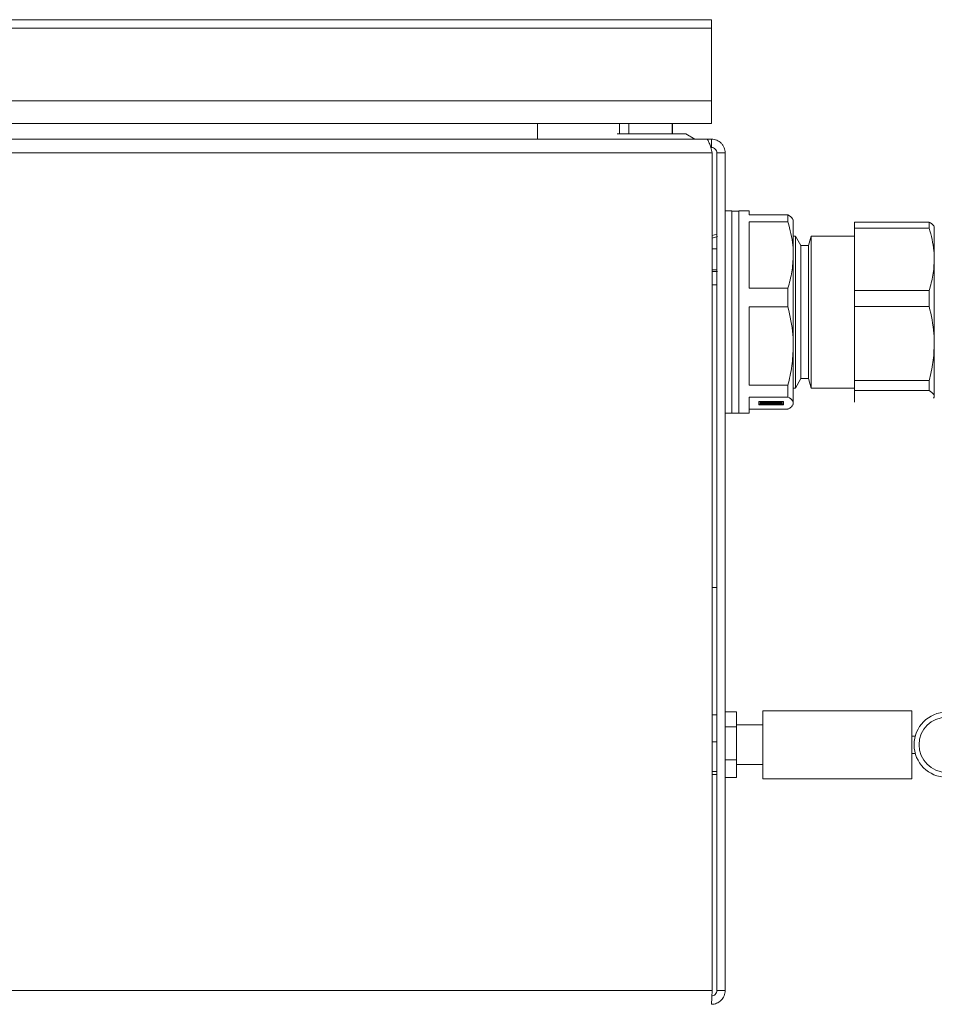
# Model space of a CAD drawing. Extents: x -180 to -52, y -401 to 156.
# Drawn here: x -88 to -83, y -88 to -82 of the extents above; entities that cross this region are included whole.
import ezdxf

# ---------------------------------------------------------------- set-up
doc = ezdxf.new("R2010")
doc.units = 0
doc.header["$LTSCALE"] = 3
doc.header["$MEASUREMENT"] = 0
doc.layers.add('CPU', color=250, linetype='CONTINUOUS')

msp = doc.modelspace()

# ---------------------------------------------------------------- linework, layer by layer
at = {"layer": 'CPU', "color": 7, "linetype": 'Continuous', "lineweight": 15}
for p, q in [((-83.93192, -82.30299), (-99.91212, -82.30299)), ((-83.93192, -82.30299), (-83.93192, -82.35276)), ((-83.93192, -82.35276), (-99.91212, -82.35276)), ((-83.93192, -82.35276), (-83.93192, -82.77099)), ((-83.93192, -82.77099), (-99.91212, -82.77099)), ((-83.93192, -82.77099), (-83.93192, -82.90252)), ((-83.93192, -82.77099), (-83.93192, -82.85079)), ((-83.93192, -82.78347), (-83.93192, -82.80299)), ((-83.93192, -82.90252), (-99.91212, -82.90252)), ((-84.93703, -82.99252), (-84.93703, -82.90252)), ((-84.46203, -82.96327), (-84.46203, -82.90252)), ((-84.40802, -82.90252), (-84.40802, -82.96327)), ((-84.15802, -82.96327), (-84.15802, -82.90252)), ((-84.15679, -82.96327), (-84.15679, -82.90252)), ((-83.95976, -82.99252), (-99.77232, -82.99252)), ((-84.28212, -82.96327), (-84.47614, -82.96327)), ((-84.07908, -82.96327), (-84.28212, -82.96327)), ((-84.02842, -82.99252), (-84.07908, -82.96327)), ((-83.93192, -82.99327), (-83.95846, -82.99327)), ((-83.93192, -83.04107), (-83.93192, -82.99327)), ((-83.92776, -83.07232), (-99.77232, -83.07232)), ((-83.92776, -87.91272), (-83.92776, -83.07232)), ((-83.89992, -83.07307), (-83.85212, -83.07307)), ((-83.89992, -83.07307), (-83.89992, -87.91272)), ((-83.85212, -83.07307), (-83.85212, -87.91272)), ((-83.81275, -83.40788), (-83.85212, -83.40788)), ((-83.81275, -83.40788), (-83.81275, -84.57717)), ((-83.71433, -83.40788), (-83.77338, -83.40788)), ((-83.77338, -83.40788), (-83.77338, -84.57717)), ((-83.71433, -83.43143), (-83.71433, -83.40788)), ((-83.77338, -83.40867), (-83.81275, -83.40867)), ((-83.71433, -83.43143), (-83.48911, -83.43143)), ((-83.48911, -83.43143), (-83.48911, -83.47197)), ((-83.45842, -83.46103), (-83.46167, -83.4554)), ((-83.45842, -83.6631), (-83.45842, -83.46108)), ((-83.48911, -83.47197), (-83.71433, -83.47197)), ((-83.71433, -83.85424), (-83.71433, -83.47197)), ((-83.10409, -83.47232), (-82.67301, -83.47232)), ((-83.10409, -83.47232), (-83.10409, -83.50685)), ((-82.67301, -83.50685), (-83.10409, -83.50685)), ((-83.10409, -83.50685), (-83.10409, -83.86816)), ((-82.67301, -83.47232), (-82.67301, -83.50685)), ((-82.64346, -83.5004), (-82.64647, -83.49519)), ((-82.64346, -83.6875), (-82.64346, -83.50045)), ((-83.89992, -83.54214), (-83.92776, -83.54997)), ((-83.89649, -83.55617), (-83.92776, -83.56574)), ((-83.44595, -83.55355), (-83.45842, -83.55355)), ((-83.41413, -83.60867), (-83.44595, -83.55355)), ((-83.44595, -83.55355), (-83.44595, -84.4315)), ((-83.35507, -83.55355), (-83.36984, -83.60867)), ((-83.10409, -83.55355), (-83.35507, -83.55355)), ((-83.35507, -83.55355), (-83.35507, -84.4315)), ((-83.89992, -83.62672), (-83.92776, -83.62672)), ((-83.36984, -83.60867), (-83.41413, -83.60867)), ((-83.41413, -83.60867), (-83.41413, -84.37638)), ((-83.36984, -83.60867), (-83.36984, -84.37638)), ((-83.45842, -83.6631), (-83.45842, -84.18903)), ((-82.64346, -83.6875), (-82.64346, -84.17447)), ((-83.92776, -83.74851), (-83.89992, -83.74851)), ((-83.92776, -83.75867), (-83.89649, -83.75728)), ((-83.89992, -83.83442), (-83.92776, -83.83442)), ((-83.71433, -83.85424), (-83.48911, -83.85424)), ((-83.48911, -83.85424), (-83.48911, -83.96273)), ((-83.10409, -83.86816), (-82.67301, -83.86816)), ((-83.10409, -83.86816), (-83.10409, -83.96058)), ((-82.67301, -83.86816), (-82.67301, -83.96058)), ((-83.71433, -84.41533), (-83.71433, -83.96273)), ((-83.48911, -83.96273), (-83.71433, -83.96273)), ((-82.67301, -83.96058), (-83.10409, -83.96058)), ((-83.10409, -83.96058), (-83.10409, -84.38837)), ((-83.45842, -84.18903), (-83.45842, -84.51845)), ((-82.64346, -84.17447), (-82.64346, -84.47949)), ((-83.71433, -84.41533), (-83.48911, -84.41533)), ((-83.48911, -84.41533), (-83.48911, -84.48329)), ((-83.45842, -84.4315), (-83.44595, -84.4315)), ((-83.44595, -84.4315), (-83.41413, -84.37638)), ((-83.41413, -84.37638), (-83.36984, -84.37638)), ((-83.36984, -84.37638), (-83.35507, -84.4315)), ((-83.35507, -84.4315), (-83.10409, -84.4315)), ((-83.10409, -84.38837), (-82.67301, -84.38837)), ((-83.10409, -84.38837), (-83.10409, -84.44626)), ((-82.67301, -84.38837), (-82.67301, -84.44626)), ((-83.48911, -84.48329), (-83.71433, -84.48329)), ((-83.71433, -84.57717), (-83.71433, -84.48329)), ((-82.67301, -84.44626), (-83.10409, -84.44626)), ((-83.10409, -84.44626), (-83.10409, -84.51273)), ((-82.6479, -84.48985), (-82.64346, -84.47949)), ((-82.64647, -84.48986), (-82.64346, -84.48465)), ((-83.516, -84.50829), (-83.65675, -84.50829)), ((-83.65675, -84.50829), (-83.65675, -84.52861)), ((-83.65675, -84.52533), (-83.62911, -84.52533)), ((-83.65675, -84.52861), (-83.516, -84.52861)), ((-83.65035, -84.51516), (-83.65035, -84.51845)), ((-83.64494, -84.51339), (-83.64889, -84.5132)), ((-83.64889, -84.5132), (-83.64889, -84.51649)), ((-83.64421, -84.51671), (-83.64889, -84.51649)), ((-83.64494, -84.51145), (-83.64494, -84.51473)), ((-83.64494, -84.51473), (-83.64025, -84.51495)), ((-83.64421, -84.51477), (-83.64421, -84.51671)), ((-83.62896, -84.52534), (-83.62607, -84.52477)), ((-83.62887, -84.52533), (-83.61861, -84.52533)), ((-83.62607, -84.52148), (-83.62697, -84.52129)), ((-83.62607, -84.52148), (-83.62607, -84.52477)), ((-83.61572, -84.52257), (-83.61861, -84.52314)), ((-83.61861, -84.52314), (-83.61861, -84.52643)), ((-83.61572, -84.52585), (-83.61861, -84.52643)), ((-83.61572, -84.52257), (-83.61572, -84.52585)), ((-83.59277, -84.50829), (-83.59277, -84.50926)), ((-83.59277, -84.50997), (-83.59277, -84.50926)), ((-83.57998, -84.50829), (-83.57998, -84.50926)), ((-83.57998, -84.50926), (-83.57998, -84.50997)), ((-83.55413, -84.52314), (-83.55703, -84.52257)), ((-83.55703, -84.52257), (-83.55703, -84.52585)), ((-83.55413, -84.52643), (-83.55703, -84.52585)), ((-83.55413, -84.52314), (-83.55413, -84.52643)), ((-83.55413, -84.52533), (-83.54388, -84.52533)), ((-83.54578, -84.52129), (-83.54668, -84.52148)), ((-83.54668, -84.52148), (-83.54668, -84.52477)), ((-83.54668, -84.52477), (-83.54378, -84.52534)), ((-83.54364, -84.52533), (-83.516, -84.52533)), ((-83.5325, -84.51495), (-83.52781, -84.51473)), ((-83.52854, -84.51477), (-83.52854, -84.51671)), ((-83.52386, -84.51649), (-83.52854, -84.51671)), ((-83.52781, -84.51145), (-83.52781, -84.51473)), ((-83.52386, -84.5132), (-83.52781, -84.51339)), ((-83.52386, -84.5132), (-83.52386, -84.51649)), ((-83.5224, -84.51845), (-83.5224, -84.51516)), ((-83.516, -84.52861), (-83.516, -84.50829)), ((-83.46167, -84.52965), (-83.45842, -84.52402)), ((-83.45842, -84.51845), (-83.45842, -84.52402)), ((-83.85212, -84.57717), (-83.81275, -84.57717)), ((-83.81275, -84.57638), (-83.77338, -84.57638)), ((-83.77338, -84.57717), (-83.71433, -84.57717)), ((-83.71433, -84.55362), (-83.48911, -84.55362)), ((-83.89992, -85.58442), (-83.92776, -85.58442)), ((-83.78612, -86.30274), (-83.85212, -86.30274)), ((-83.78612, -86.38974), (-83.78612, -86.30274)), ((-82.77242, -86.29602), (-83.63442, -86.29602)), ((-83.63442, -86.29602), (-83.63442, -86.68902)), ((-82.77242, -86.29602), (-82.77242, -86.44252)), ((-83.89992, -86.3202), (-83.92776, -86.3202)), ((-83.78612, -86.38974), (-83.85212, -86.38974)), ((-83.63442, -86.37852), (-83.78612, -86.37852)), ((-83.78612, -86.57952), (-83.78612, -86.38974)), ((-83.89992, -86.47567), (-83.92776, -86.47567)), ((-82.77242, -86.44252), (-82.77242, -86.54252)), ((-82.75365, -86.44252), (-82.77242, -86.44252)), ((-83.78612, -86.57952), (-83.85212, -86.57952)), ((-83.78612, -86.68231), (-83.78612, -86.57952)), ((-82.77242, -86.54252), (-82.77242, -86.68902)), ((-82.75365, -86.54252), (-82.77242, -86.54252)), ((-83.89992, -86.64799), (-83.92776, -86.64799)), ((-83.78612, -86.60652), (-83.63442, -86.60652)), ((-83.89992, -86.66485), (-83.92776, -86.66485)), ((-83.78612, -86.68231), (-83.85212, -86.68231)), ((-83.63442, -86.68902), (-82.77242, -86.68902)), ((-83.92776, -87.91272), (-99.77232, -87.91272)), ((-83.89992, -87.91272), (-83.85212, -87.91272))]:
    msp.add_line(p, q, dxfattribs=at)
at = {"layer": 'CPU', "color": 7, "linetype": 'Continuous', "lineweight": 15, "flags": 128}
for points in [[(-83.64889, -84.5132), (-83.65014, -84.51441), (-83.65035, -84.51516)], [(-83.64889, -84.51649), (-83.65014, -84.5177), (-83.65027, -84.51891), (-83.64929, -84.52012), (-83.64722, -84.52131), (-83.64409, -84.52244), (-83.63995, -84.5235), (-83.63488, -84.52447), (-83.62896, -84.52534)], [(-83.64025, -84.51495), (-83.63397, -84.51411), (-83.62589, -84.51369), (-83.61732, -84.51377), (-83.60965, -84.51432), (-83.60413, -84.51527), (-83.60164, -84.51646), (-83.6026, -84.51769), (-83.60684, -84.51877), (-83.61368, -84.51952), (-83.62201, -84.51982), (-83.63048, -84.51962), (-83.63772, -84.51895), (-83.64256, -84.51793), (-83.64421, -84.51671)], [(-83.62607, -84.52477), (-83.62969, -84.52364), (-83.62994, -84.52241), (-83.6268, -84.52125), (-83.62076, -84.52037), (-83.6128, -84.51991), (-83.60422, -84.51993), (-83.5964, -84.52044), (-83.59061, -84.52136), (-83.5878, -84.52253), (-83.5884, -84.52377), (-83.59234, -84.52487), (-83.59896, -84.52566), (-83.6072, -84.526), (-83.61572, -84.52585)], [(-83.57998, -84.50997), (-83.57247, -84.51057), (-83.56722, -84.51155), (-83.56507, -84.51275), (-83.56638, -84.51398), (-83.57092, -84.51503), (-83.57797, -84.51574), (-83.58637, -84.51599), (-83.59478, -84.51574), (-83.60183, -84.51503), (-83.60637, -84.51398), (-83.60767, -84.51275), (-83.60552, -84.51155), (-83.60027, -84.51057), (-83.59277, -84.50997)], [(-83.55703, -84.52585), (-83.56555, -84.526), (-83.57379, -84.52566), (-83.58041, -84.52487), (-83.58434, -84.52377), (-83.58495, -84.52253), (-83.58213, -84.52136), (-83.57635, -84.52044), (-83.56853, -84.51993), (-83.55995, -84.51991), (-83.55199, -84.52037), (-83.54595, -84.52125), (-83.5428, -84.52241), (-83.54306, -84.52364), (-83.54668, -84.52477)], [(-83.52854, -84.51671), (-83.53019, -84.51793), (-83.53502, -84.51895), (-83.54227, -84.51962), (-83.55074, -84.51982), (-83.55907, -84.51952), (-83.56591, -84.51877), (-83.57015, -84.51769), (-83.5711, -84.51646), (-83.56862, -84.51527), (-83.56309, -84.51432), (-83.55543, -84.51377), (-83.54686, -84.51369), (-83.53878, -84.51411), (-83.5325, -84.51495)], [(-83.54378, -84.52534), (-83.53787, -84.52447), (-83.5328, -84.5235), (-83.52866, -84.52244), (-83.52553, -84.52131), (-83.52345, -84.52012), (-83.52248, -84.51891), (-83.52261, -84.5177), (-83.52386, -84.51649)], [(-83.5224, -84.51516), (-83.52261, -84.51441), (-83.52386, -84.5132)]]:
    msp.add_lwpolyline(points, dxfattribs=at)
at = {"layer": 'CPU', "color": 7, "linetype": 'Continuous', "lineweight": 15}
for radius in [0.188, 0.15919]:
    msp.add_circle((-82.57242, -86.49252), radius, dxfattribs=at)
for centre, radius, start, end in [((-83.61778, -84.6064), 0.09876, 96.58798, 105.96081), ((-83.59672, -84.72303), 0.21381, 88.9425, 103.03409), ((-83.62276, -84.4201), 0.09667, 258.65911, 280.67719), ((-83.58637, -84.11915), 0.40855, 265.47397, 274.52603), ((-83.60842, -84.42253), 0.1003, 265.82769, 280.05803), ((-83.58637, -84.41372), 0.09919, 259.52555, 280.47445), ((-83.56433, -84.42254), 0.1003, 259.94163, 274.17251), ((-83.57603, -84.72303), 0.21381, 76.96591, 91.0575), ((-83.54999, -84.42009), 0.09668, 259.32377, 281.33992), ((-83.55497, -84.6064), 0.09876, 74.03892, 83.41148)]:
    msp.add_arc(centre, radius, start, end, dxfattribs=at)
for points, knots in [([(-83.95976, -82.99252), (-83.95842, -82.99252), (-83.95709, -82.99304), (-83.95443, -82.99508), (-83.95308, -82.99662), (-83.95042, -83.00061), (-83.9491, -83.00306), (-83.94643, -83.00886), (-83.94509, -83.01222), (-83.94111, -83.02324), (-83.93843, -83.03214), (-83.93313, -83.05132), (-83.93045, -83.06179), (-83.92776, -83.07232)], [0, 0, 0, 0, 0.125, 0.125, 0.25, 0.25, 0.375, 0.375, 0.5, 0.5, 0.75, 0.75, 1, 1, 1, 1]), ([(-83.85212, -83.07307), (-83.85212, -83.06781), (-83.85264, -83.06261), (-83.85468, -83.05238), (-83.85622, -83.0473), (-83.86021, -83.03769), (-83.86266, -83.0331), (-83.86846, -83.02441), (-83.87182, -83.02032), (-83.88284, -83.00931), (-83.89174, -83.00335), (-83.91092, -82.99539), (-83.92139, -82.99327), (-83.93192, -82.99327)], [0, 0, 0, 0, 0.125, 0.125, 0.25, 0.25, 0.375, 0.375, 0.5, 0.5, 0.75, 0.75, 1, 1, 1, 1]), ([(-83.89992, -83.07307), (-83.89992, -83.06885), (-83.90074, -83.06474), (-83.90395, -83.05697), (-83.9063, -83.05345), (-83.91521, -83.04452), (-83.92346, -83.04107), (-83.93192, -83.04107)], [0, 0, 0, 0, 0.25, 0.25, 0.5, 0.5, 1, 1, 1, 1]), ([(-83.48911, -83.43143), (-83.47806, -83.43903), (-83.46117, -83.45065), (-83.45913, -83.4625), (-83.45842, -83.4666)], [0, 0, 0, 0, 0.6539777, 1, 1, 1, 1]), ([(-83.45842, -83.6631), (-83.45893, -83.64425), (-83.46065, -83.57987), (-83.47732, -83.51666), (-83.48911, -83.47197)], [0, 0, 0, 0, 0.2928603, 1, 1, 1, 1]), ([(-82.67301, -83.47232), (-82.66227, -83.47958), (-82.64605, -83.49056), (-82.64411, -83.50176), (-82.64346, -83.50555)], [0, 0, 0, 0, 0.6615702, 1, 1, 1, 1]), ([(-82.64346, -83.6875), (-82.64388, -83.67104), (-82.64542, -83.61017), (-82.66137, -83.55043), (-82.67301, -83.50685)], [0, 0, 0, 0, 0.2705519, 1, 1, 1, 1]), ([(-83.48911, -83.85424), (-83.48041, -83.82295), (-83.46289, -83.75996), (-83.45992, -83.69553), (-83.45842, -83.6631)], [0, 0, 0, 0, 0.4966944, 1, 1, 1, 1]), ([(-82.67301, -83.86816), (-82.66464, -83.83861), (-82.64779, -83.7791), (-82.64491, -83.71817), (-82.64346, -83.6875)], [0, 0, 0, 0, 0.4965924, 1, 1, 1, 1]), ([(-83.45842, -84.18903), (-83.45893, -84.16671), (-83.46065, -84.09048), (-83.47732, -84.01564), (-83.48911, -83.96273)], [0, 0, 0, 0, 0.2928607, 1, 1, 1, 1]), ([(-82.64346, -84.17447), (-82.64388, -84.15498), (-82.64542, -84.08291), (-82.66137, -84.01218), (-82.67301, -83.96058)], [0, 0, 0, 0, 0.2705518, 1, 1, 1, 1]), ([(-83.48911, -84.41533), (-83.48041, -84.37829), (-83.46289, -84.30371), (-83.45992, -84.22743), (-83.45842, -84.18903)], [0, 0, 0, 0, 0.4966942, 1, 1, 1, 1]), ([(-82.67301, -84.38837), (-82.66464, -84.35338), (-82.64779, -84.28292), (-82.64491, -84.21079), (-82.64346, -84.17447)], [0, 0, 0, 0, 0.4965915, 1, 1, 1, 1]), ([(-83.45842, -84.51845), (-83.45913, -84.51435), (-83.46117, -84.5025), (-83.47806, -84.49088), (-83.48911, -84.48329)], [0, 0, 0, 0, 0.3460223, 1, 1, 1, 1]), ([(-82.64346, -84.47949), (-82.64411, -84.4757), (-82.64605, -84.4645), (-82.66227, -84.45352), (-82.67301, -84.44626)], [0, 0, 0, 0, 0.3384298, 1, 1, 1, 1]), ([(-83.48911, -84.55362), (-83.48784, -84.55284), (-83.47785, -84.54673), (-83.46265, -84.53506), (-83.45984, -84.52401), (-83.45842, -84.51845)], [0, 0, 0, 0, 0.067122, 0.5307797, 1, 1, 1, 1]), ([(-83.92776, -87.91272), (-83.92811, -87.92317), (-83.92845, -87.93361), (-83.92915, -87.95291), (-83.92949, -87.96177), (-83.93019, -87.97654), (-83.93053, -87.98245), (-83.93123, -87.99045), (-83.93157, -87.99252), (-83.93192, -87.99252)], [0, 0, 0, 0, 0.25, 0.25, 0.5, 0.5, 0.75, 0.75, 1, 1, 1, 1]), ([(-83.93192, -87.94472), (-83.92354, -87.94472), (-83.91522, -87.94128), (-83.90337, -87.92943), (-83.89992, -87.9211), (-83.89992, -87.91272)], [0, 0, 0, 0, 0.5, 0.5, 1, 1, 1, 1]), ([(-83.93192, -87.99252), (-83.92148, -87.99252), (-83.91103, -87.99045), (-83.89173, -87.98245), (-83.88288, -87.97654), (-83.86811, -87.96177), (-83.86219, -87.95291), (-83.8542, -87.93361), (-83.85212, -87.92317), (-83.85212, -87.91272)], [0, 0, 0, 0, 0.25, 0.25, 0.5, 0.5, 0.75, 0.75, 1, 1, 1, 1])]:
    msp.add_open_spline(points, degree=3, knots=knots, dxfattribs=at)

doc.saveas('drawing.dxf')
